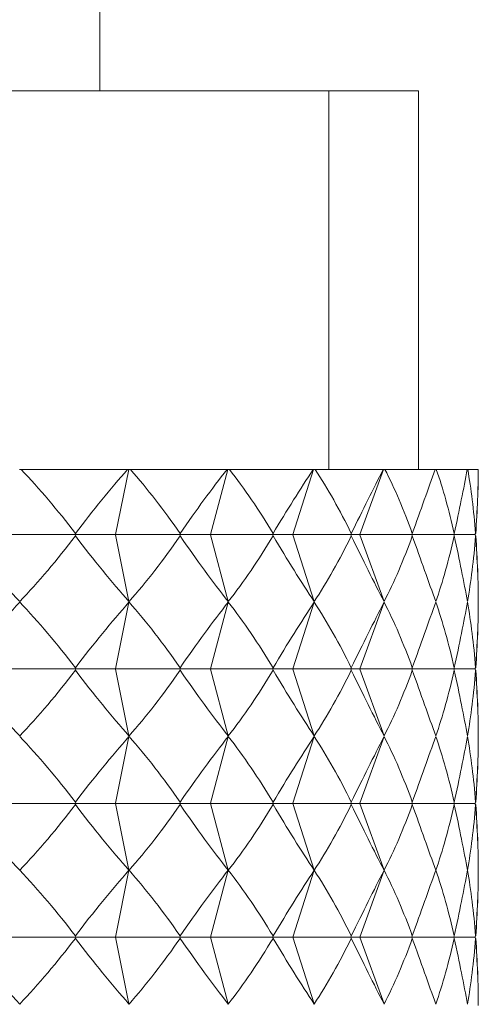
# Model space of a CAD drawing. Units: millimetres. Extents: x 1513 to 3684, y 567 to 3447.
# Drawn here: x 2990 to 2995, y 2755 to 2765 of the extents above; entities that cross this region are included whole.
import ezdxf

# ---------------------------------------------------------------- set-up
doc = ezdxf.new("R2010")
doc.units = ezdxf.units.MM
doc.header["$LTSCALE"] = 18
doc.linetypes.add('SLD-Durchgehend', pattern=[0])

msp = doc.modelspace()

# ---------------------------------------------------------------- linework, layer by layer
at = {"color": 7, "linetype": 'SLD-Durchgehend', "lineweight": 18}
for p, q in [((2990.683, 2764.671), (2990.683, 2956.071)), ((2988.979, 2764.671), (2993.103, 2764.671)), ((2993.103, 2760.671), (2993.103, 2764.671)), ((2993.103, 2764.671), (2994.052, 2764.671)), ((2994.052, 2760.671), (2994.052, 2764.671)), ((2989.853, 2760.671), (2989.835, 2760.671)), ((2990.978, 2760.671), (2989.853, 2760.671)), ((2990.85, 2759.982), (2990.989, 2760.671)), ((2990.989, 2760.671), (2990.978, 2760.671)), ((2991.007, 2760.671), (2990.989, 2760.671)), ((2992.028, 2760.671), (2991.007, 2760.671)), ((2991.854, 2759.982), (2992.036, 2760.671)), ((2992.036, 2760.671), (2992.028, 2760.671)), ((2992.053, 2760.671), (2992.036, 2760.671)), ((2992.938, 2760.671), (2992.053, 2760.671)), ((2992.723, 2759.982), (2992.943, 2760.671)), ((2992.943, 2760.671), (2992.938, 2760.671)), ((2992.959, 2760.671), (2992.943, 2760.671)), ((2993.679, 2760.671), (2992.959, 2760.671)), ((2993.43, 2759.982), (2993.681, 2760.671)), ((2993.681, 2760.671), (2993.679, 2760.671)), ((2993.696, 2760.671), (2993.681, 2760.671)), ((2994.228, 2760.671), (2993.696, 2760.671)), ((2994.239, 2760.671), (2994.228, 2760.671)), ((2994.566, 2760.671), (2994.239, 2760.671)), ((2994.572, 2760.671), (2994.566, 2760.671)), ((2994.683, 2760.671), (2994.572, 2760.671)), ((2994.683, 2760.671), (2994.683, 2760.671)), ((2989.746, 2759.981), (2990.424, 2759.981)), ((2990.426, 2759.994), (2990.424, 2759.981)), ((2990.424, 2759.981), (2990.426, 2759.968)), ((2990.849, 2759.981), (2990.424, 2759.981)), ((2990.849, 2759.981), (2990.85, 2759.982)), ((2990.85, 2759.98), (2990.849, 2759.981)), ((2990.85, 2759.982), (2990.851, 2759.981)), ((2990.851, 2759.981), (2990.85, 2759.98)), ((2990.85, 2759.98), (2990.992, 2759.274)), ((2990.851, 2759.981), (2991.529, 2759.981)), ((2991.532, 2759.994), (2991.529, 2759.981)), ((2991.529, 2759.981), (2991.532, 2759.968)), ((2991.853, 2759.981), (2991.529, 2759.981)), ((2991.853, 2759.981), (2991.854, 2759.982)), ((2991.854, 2759.98), (2991.853, 2759.981)), ((2991.854, 2759.982), (2991.854, 2759.981)), ((2991.854, 2759.981), (2991.854, 2759.98)), ((2991.854, 2759.981), (2992.51, 2759.981)), ((2991.854, 2759.98), (2992.04, 2759.274)), ((2992.514, 2759.994), (2992.51, 2759.981)), ((2992.51, 2759.981), (2992.514, 2759.968)), ((2992.722, 2759.981), (2992.51, 2759.981)), ((2992.722, 2759.981), (2992.723, 2759.982)), ((2992.723, 2759.98), (2992.722, 2759.981)), ((2992.723, 2759.982), (2992.724, 2759.981)), ((2992.724, 2759.981), (2992.723, 2759.98)), ((2992.723, 2759.98), (2992.949, 2759.274)), ((2992.724, 2759.981), (2993.336, 2759.981)), ((2993.341, 2759.994), (2993.336, 2759.981)), ((2993.336, 2759.981), (2993.341, 2759.968)), ((2993.43, 2759.981), (2993.336, 2759.981)), ((2993.43, 2759.981), (2993.43, 2759.982)), ((2993.43, 2759.982), (2993.431, 2759.981)), ((2993.43, 2759.98), (2993.43, 2759.981)), ((2993.431, 2759.981), (2993.43, 2759.98)), ((2993.43, 2759.98), (2993.687, 2759.274)), ((2993.431, 2759.981), (2993.98, 2759.981)), ((2993.986, 2759.994), (2993.98, 2759.981)), ((2993.98, 2759.981), (2993.986, 2759.968)), ((2993.98, 2759.981), (2994.423, 2759.981)), ((2994.428, 2759.994), (2994.423, 2759.981)), ((2994.423, 2759.981), (2994.428, 2759.968)), ((2994.423, 2759.981), (2994.648, 2759.981)), ((2994.654, 2759.994), (2994.648, 2759.981)), ((2994.648, 2759.981), (2994.654, 2759.968)), ((2994.648, 2759.981), (2994.65, 2759.981)), ((2994.655, 2759.994), (2994.65, 2759.981)), ((2994.65, 2759.981), (2994.655, 2759.968)), ((2990.85, 2758.562), (2990.992, 2759.268)), ((2991.854, 2758.562), (2992.04, 2759.268)), ((2992.723, 2758.562), (2992.949, 2759.268)), ((2993.43, 2758.562), (2993.687, 2759.268)), ((2994.683, 2759.259), (2994.683, 2759.282)), ((2990.426, 2758.574), (2990.424, 2758.561)), ((2991.532, 2758.574), (2991.529, 2758.561)), ((2992.514, 2758.574), (2992.51, 2758.561)), ((2993.341, 2758.574), (2993.336, 2758.561)), ((2993.986, 2758.574), (2993.98, 2758.561)), ((2994.428, 2758.574), (2994.423, 2758.561)), ((2994.654, 2758.574), (2994.648, 2758.561)), ((2994.655, 2758.574), (2994.65, 2758.561)), ((2989.746, 2758.561), (2990.424, 2758.561)), ((2990.424, 2758.561), (2990.426, 2758.548)), ((2990.849, 2758.561), (2990.424, 2758.561)), ((2990.849, 2758.561), (2990.85, 2758.562)), ((2990.85, 2758.56), (2990.849, 2758.561)), ((2990.85, 2758.562), (2990.851, 2758.561)), ((2990.851, 2758.561), (2990.85, 2758.56)), ((2990.85, 2758.56), (2990.992, 2757.854)), ((2990.851, 2758.561), (2991.529, 2758.561)), ((2991.529, 2758.561), (2991.532, 2758.548)), ((2991.853, 2758.561), (2991.529, 2758.561)), ((2991.853, 2758.561), (2991.854, 2758.562)), ((2991.854, 2758.56), (2991.853, 2758.561)), ((2991.854, 2758.562), (2991.854, 2758.561)), ((2991.854, 2758.561), (2991.854, 2758.56)), ((2991.854, 2758.561), (2992.51, 2758.561)), ((2991.854, 2758.56), (2992.04, 2757.854)), ((2992.51, 2758.561), (2992.514, 2758.548)), ((2992.722, 2758.561), (2992.51, 2758.561)), ((2992.722, 2758.561), (2992.723, 2758.562)), ((2992.723, 2758.56), (2992.722, 2758.561)), ((2992.723, 2758.562), (2992.724, 2758.561)), ((2992.724, 2758.561), (2992.723, 2758.56)), ((2992.723, 2758.56), (2992.949, 2757.854)), ((2992.724, 2758.561), (2993.336, 2758.561)), ((2993.336, 2758.561), (2993.341, 2758.548)), ((2993.43, 2758.561), (2993.336, 2758.561)), ((2993.43, 2758.561), (2993.43, 2758.562)), ((2993.43, 2758.562), (2993.431, 2758.561)), ((2993.43, 2758.56), (2993.43, 2758.561)), ((2993.431, 2758.561), (2993.43, 2758.56)), ((2993.43, 2758.56), (2993.687, 2757.854)), ((2993.431, 2758.561), (2993.98, 2758.561)), ((2993.98, 2758.561), (2993.986, 2758.548)), ((2993.98, 2758.561), (2994.423, 2758.561)), ((2994.423, 2758.561), (2994.428, 2758.548)), ((2994.423, 2758.561), (2994.648, 2758.561)), ((2994.648, 2758.561), (2994.654, 2758.548)), ((2994.648, 2758.561), (2994.65, 2758.561)), ((2994.65, 2758.561), (2994.655, 2758.548)), ((2990.85, 2757.142), (2990.992, 2757.848)), ((2991.854, 2757.142), (2992.04, 2757.848)), ((2992.723, 2757.142), (2992.949, 2757.848)), ((2993.43, 2757.142), (2993.687, 2757.848)), ((2994.683, 2757.839), (2994.683, 2757.862)), ((2989.746, 2757.141), (2990.424, 2757.141)), ((2990.426, 2757.154), (2990.424, 2757.141)), ((2990.424, 2757.141), (2990.426, 2757.128)), ((2990.849, 2757.141), (2990.424, 2757.141)), ((2990.849, 2757.141), (2990.85, 2757.142)), ((2990.85, 2757.14), (2990.849, 2757.141)), ((2990.85, 2757.142), (2990.851, 2757.141)), ((2990.851, 2757.141), (2990.85, 2757.14)), ((2990.85, 2757.14), (2990.992, 2756.434)), ((2990.851, 2757.141), (2991.529, 2757.141)), ((2991.532, 2757.154), (2991.529, 2757.141)), ((2991.529, 2757.141), (2991.532, 2757.128)), ((2991.853, 2757.141), (2991.529, 2757.141)), ((2991.853, 2757.141), (2991.854, 2757.142)), ((2991.854, 2757.14), (2991.853, 2757.141)), ((2991.854, 2757.142), (2991.854, 2757.141)), ((2991.854, 2757.141), (2991.854, 2757.14)), ((2991.854, 2757.141), (2992.51, 2757.141)), ((2991.854, 2757.14), (2992.04, 2756.434)), ((2992.514, 2757.154), (2992.51, 2757.141)), ((2992.51, 2757.141), (2992.514, 2757.128)), ((2992.722, 2757.141), (2992.51, 2757.141)), ((2992.722, 2757.141), (2992.723, 2757.142)), ((2992.723, 2757.14), (2992.722, 2757.141)), ((2992.723, 2757.142), (2992.724, 2757.141)), ((2992.724, 2757.141), (2992.723, 2757.14)), ((2992.723, 2757.14), (2992.949, 2756.434)), ((2992.724, 2757.141), (2993.336, 2757.141)), ((2993.341, 2757.154), (2993.336, 2757.141)), ((2993.336, 2757.141), (2993.341, 2757.128)), ((2993.43, 2757.141), (2993.336, 2757.141)), ((2993.43, 2757.141), (2993.43, 2757.142)), ((2993.43, 2757.142), (2993.431, 2757.141)), ((2993.43, 2757.14), (2993.43, 2757.141)), ((2993.431, 2757.141), (2993.43, 2757.14)), ((2993.43, 2757.14), (2993.687, 2756.434)), ((2993.431, 2757.141), (2993.98, 2757.141)), ((2993.986, 2757.154), (2993.98, 2757.141)), ((2993.98, 2757.141), (2993.986, 2757.128)), ((2993.98, 2757.141), (2994.423, 2757.141)), ((2994.428, 2757.154), (2994.423, 2757.141)), ((2994.423, 2757.141), (2994.428, 2757.128)), ((2994.423, 2757.141), (2994.648, 2757.141)), ((2994.654, 2757.154), (2994.648, 2757.141)), ((2994.648, 2757.141), (2994.654, 2757.128)), ((2994.648, 2757.141), (2994.65, 2757.141)), ((2994.655, 2757.154), (2994.65, 2757.141)), ((2994.65, 2757.141), (2994.655, 2757.128)), ((2990.85, 2755.728), (2990.992, 2756.434)), ((2991.854, 2755.728), (2992.04, 2756.434)), ((2992.723, 2755.728), (2992.949, 2756.434)), ((2993.43, 2755.728), (2993.687, 2756.434)), ((2989.746, 2755.727), (2990.424, 2755.727)), ((2990.426, 2755.74), (2990.424, 2755.727)), ((2990.424, 2755.727), (2990.426, 2755.713)), ((2990.849, 2755.727), (2990.424, 2755.727)), ((2990.849, 2755.727), (2990.85, 2755.728)), ((2990.85, 2755.726), (2990.849, 2755.727)), ((2990.85, 2755.728), (2990.851, 2755.727)), ((2990.851, 2755.727), (2990.85, 2755.726)), ((2990.85, 2755.726), (2990.992, 2755.02)), ((2990.851, 2755.727), (2991.529, 2755.727)), ((2991.532, 2755.74), (2991.529, 2755.727)), ((2991.529, 2755.727), (2991.532, 2755.713)), ((2991.853, 2755.727), (2991.529, 2755.727)), ((2991.853, 2755.727), (2991.854, 2755.728)), ((2991.854, 2755.726), (2991.853, 2755.727)), ((2991.854, 2755.728), (2991.854, 2755.727)), ((2991.854, 2755.727), (2991.854, 2755.726)), ((2991.854, 2755.727), (2992.51, 2755.727)), ((2991.854, 2755.726), (2992.04, 2755.02)), ((2992.514, 2755.74), (2992.51, 2755.727)), ((2992.51, 2755.727), (2992.514, 2755.713)), ((2992.722, 2755.727), (2992.51, 2755.727)), ((2992.722, 2755.727), (2992.723, 2755.728)), ((2992.723, 2755.726), (2992.722, 2755.727)), ((2992.723, 2755.728), (2992.724, 2755.727)), ((2992.724, 2755.727), (2992.723, 2755.726)), ((2992.723, 2755.726), (2992.949, 2755.02)), ((2992.724, 2755.727), (2993.336, 2755.727)), ((2993.341, 2755.74), (2993.336, 2755.727)), ((2993.336, 2755.727), (2993.341, 2755.713)), ((2993.43, 2755.727), (2993.336, 2755.727)), ((2993.43, 2755.727), (2993.43, 2755.728)), ((2993.43, 2755.728), (2993.431, 2755.727)), ((2993.43, 2755.726), (2993.43, 2755.727)), ((2993.431, 2755.727), (2993.43, 2755.726)), ((2993.43, 2755.726), (2993.687, 2755.02)), ((2993.431, 2755.727), (2993.98, 2755.727)), ((2993.986, 2755.74), (2993.98, 2755.727)), ((2993.98, 2755.727), (2993.986, 2755.713)), ((2993.98, 2755.727), (2994.423, 2755.727)), ((2994.428, 2755.74), (2994.423, 2755.727)), ((2994.423, 2755.727), (2994.428, 2755.713)), ((2994.423, 2755.727), (2994.648, 2755.727)), ((2994.654, 2755.74), (2994.648, 2755.727)), ((2994.648, 2755.727), (2994.654, 2755.713)), ((2994.648, 2755.727), (2994.65, 2755.727)), ((2994.655, 2755.74), (2994.65, 2755.727)), ((2994.65, 2755.727), (2994.655, 2755.713)), ((2994.683, 2755.005), (2994.683, 2755.028))]:
    msp.add_line(p, q, dxfattribs=at)
for centre, major_axis, ratio, start_param, end_param in [((2987.683, 2744.212), (-0.732, 17.899), 0.388947, 5.775759, 5.863169), ((2987.683, 2744.212), (5.758, 17.855), 0.222929, 0.475883, 0.563294), ((2987.683, 2744.212), (0.747, 17.899), 0.388861, 5.807887, 5.895297), ((2987.683, 2744.212), (6.339, 17.87), 0.166209, 0.463, 0.55041), ((2987.683, 2744.212), (2.171, 17.883), 0.372139, 5.83681, 5.92422), ((2987.683, 2744.212), (6.733, 17.886), 0.107124, 0.444413, 0.531823), ((2987.683, 2744.212), (3.451, 17.862), 0.340965, 5.857436, 5.944847), ((2987.683, 2744.212), (6.95, 17.898), 0.046774, 0.422273, 0.509683), ((2987.683, 2744.212), (4.536, 17.85), 0.298681, 5.867422, 5.954833), ((2987.683, 2744.212), (6.995, 17.901), 0.014067, 5.79716, 5.88457), ((2987.683, 2744.212), (5.413, 17.85), 0.248647, 5.866921, 5.954332), ((2987.683, 2744.212), (6.871, 17.894), 0.074764, 5.820364, 5.907774), ((2987.683, 2744.212), (6.086, 17.862), 0.193587, 5.85753, 5.94494), ((2987.683, 2744.212), (6.573, 17.879), 0.13464, 5.841122, 5.928532), ((2987.683, 2744.212), (6.568, 17.879), 0.135462, 5.841383, 5.928793), ((2987.683, 2775.749), (-4.98, 17.848), 0.275647, 2.573318, 2.663078), ((2987.683, 2775.749), (0.732, 17.899), 0.388947, 3.559259, 3.649019), ((2987.683, 2775.749), (-5.758, 17.855), 0.222929, 2.578299, 2.668059), ((2987.683, 2775.749), (-0.747, 17.899), 0.388861, 3.527131, 3.616891), ((2987.683, 2775.749), (-6.339, 17.87), 0.166209, 2.591182, 2.680942), ((2987.683, 2775.749), (-2.171, 17.883), 0.372139, 3.498209, 3.587968), ((2987.683, 2775.749), (-6.733, 17.886), 0.107124, 2.609769, 2.699529), ((2987.683, 2775.749), (-3.451, 17.862), 0.340965, 3.477582, 3.567342), ((2987.683, 2775.749), (-6.95, 17.898), 0.046774, 2.63191, 2.721669), ((2987.683, 2775.749), (-4.536, 17.85), 0.298681, 3.467596, 3.557356), ((2987.683, 2775.749), (-6.995, 17.901), 0.014067, 3.537858, 3.627618), ((2987.683, 2775.749), (-5.413, 17.85), 0.248647, 3.468097, 3.557857), ((2987.683, 2775.749), (-6.871, 17.894), 0.074764, 3.514655, 3.604414), ((2987.683, 2775.749), (-6.086, 17.862), 0.193587, 3.477488, 3.567248), ((2987.683, 2775.749), (-6.573, 17.879), 0.13464, 3.493897, 3.583656), ((2987.683, 2775.749), (-6.568, 17.879), 0.135462, 3.493635, 3.583395), ((2987.683, 2742.792), (4.98, 17.848), 0.275647, 0.478515, 0.568275), ((2987.683, 2742.792), (-0.732, 17.899), 0.388947, 5.775759, 5.865518), ((2987.683, 2742.792), (5.758, 17.855), 0.222929, 0.473534, 0.563294), ((2987.683, 2742.792), (0.747, 17.899), 0.388861, 5.807887, 5.897647), ((2987.683, 2742.792), (6.339, 17.87), 0.166209, 0.460651, 0.55041), ((2987.683, 2742.792), (2.171, 17.883), 0.372139, 5.83681, 5.926569), ((2987.683, 2742.792), (6.733, 17.886), 0.107124, 0.442064, 0.531823), ((2987.683, 2742.792), (3.451, 17.862), 0.340965, 5.857436, 5.947196), ((2987.683, 2742.792), (6.95, 17.898), 0.046774, 0.419923, 0.509683), ((2987.683, 2742.792), (4.536, 17.85), 0.298681, 5.867422, 5.957182), ((2987.683, 2742.792), (6.995, 17.901), 0.014067, 5.79716, 5.88692), ((2987.683, 2742.792), (5.413, 17.85), 0.248647, 5.866921, 5.956681), ((2987.683, 2742.792), (6.871, 17.894), 0.074764, 5.820364, 5.910123), ((2987.683, 2742.792), (6.086, 17.862), 0.193587, 5.85753, 5.94729), ((2987.683, 2742.792), (6.573, 17.879), 0.13464, 5.841122, 5.930881), ((2987.683, 2742.792), (6.568, 17.879), 0.135462, 5.841383, 5.931143), ((2987.683, 2774.329), (-4.98, 17.848), 0.275647, 2.573318, 2.663078), ((2987.683, 2774.329), (0.732, 17.899), 0.388947, 3.559259, 3.649019), ((2987.683, 2774.329), (-5.758, 17.855), 0.222929, 2.578299, 2.668059), ((2987.683, 2774.329), (-0.747, 17.899), 0.388861, 3.527131, 3.616891), ((2987.683, 2774.329), (-6.339, 17.87), 0.166209, 2.591182, 2.680942), ((2987.683, 2774.329), (-2.171, 17.883), 0.372139, 3.498209, 3.587968), ((2987.683, 2774.329), (-6.733, 17.886), 0.107124, 2.609769, 2.699529), ((2987.683, 2774.329), (-3.451, 17.862), 0.340965, 3.477582, 3.567342), ((2987.683, 2774.329), (-6.95, 17.898), 0.046774, 2.63191, 2.721669), ((2987.683, 2774.329), (-4.536, 17.85), 0.298681, 3.467596, 3.557356), ((2987.683, 2774.329), (-6.995, 17.901), 0.014067, 3.537858, 3.627618), ((2987.683, 2774.329), (-5.413, 17.85), 0.248647, 3.468097, 3.557857), ((2987.683, 2774.329), (-6.871, 17.894), 0.074764, 3.514655, 3.604414), ((2987.683, 2774.329), (-6.086, 17.862), 0.193587, 3.477488, 3.567248), ((2987.683, 2774.329), (-6.573, 17.879), 0.13464, 3.493897, 3.583656), ((2987.683, 2774.329), (-6.568, 17.879), 0.135462, 3.493635, 3.583395), ((2987.683, 2741.372), (-0.732, 17.899), 0.388947, 5.775759, 5.865518), ((2987.683, 2741.372), (5.758, 17.855), 0.222929, 0.473534, 0.563294), ((2987.683, 2741.372), (0.747, 17.899), 0.388861, 5.807887, 5.897647), ((2987.683, 2741.372), (6.339, 17.87), 0.166209, 0.460651, 0.55041), ((2987.683, 2741.372), (2.171, 17.883), 0.372139, 5.83681, 5.926569), ((2987.683, 2741.372), (6.733, 17.886), 0.107124, 0.442064, 0.531823), ((2987.683, 2741.372), (3.451, 17.862), 0.340965, 5.857436, 5.947196), ((2987.683, 2741.372), (6.95, 17.898), 0.046774, 0.419923, 0.509683), ((2987.683, 2741.372), (4.536, 17.85), 0.298681, 5.867422, 5.957182), ((2987.683, 2741.372), (6.995, 17.901), 0.014067, 5.79716, 5.88692), ((2987.683, 2741.372), (5.413, 17.85), 0.248647, 5.866921, 5.956681), ((2987.683, 2741.372), (6.871, 17.894), 0.074764, 5.820364, 5.910123), ((2987.683, 2741.372), (6.086, 17.862), 0.193587, 5.85753, 5.94729), ((2987.683, 2741.372), (6.573, 17.879), 0.13464, 5.841122, 5.930881), ((2987.683, 2741.372), (6.568, 17.879), 0.135462, 5.841383, 5.931143), ((2987.683, 2772.909), (-4.98, 17.848), 0.275647, 2.573318, 2.663078), ((2987.683, 2772.909), (0.732, 17.899), 0.388947, 3.559259, 3.649019), ((2987.683, 2772.909), (-5.758, 17.855), 0.222929, 2.578299, 2.668059), ((2987.683, 2772.909), (-0.747, 17.899), 0.388861, 3.527131, 3.616891), ((2987.683, 2772.909), (-6.339, 17.87), 0.166209, 2.591182, 2.680942), ((2987.683, 2772.909), (-2.171, 17.883), 0.372139, 3.498209, 3.587968), ((2987.683, 2772.909), (-6.733, 17.886), 0.107124, 2.609769, 2.699529), ((2987.683, 2772.909), (-3.451, 17.862), 0.340965, 3.477582, 3.567342), ((2987.683, 2772.909), (-6.95, 17.898), 0.046774, 2.63191, 2.721669), ((2987.683, 2772.909), (-4.536, 17.85), 0.298681, 3.467596, 3.557356), ((2987.683, 2772.909), (-6.995, 17.901), 0.014067, 3.537858, 3.627618), ((2987.683, 2772.909), (-5.413, 17.85), 0.248647, 3.468097, 3.557857), ((2987.683, 2772.909), (-6.871, 17.894), 0.074764, 3.514655, 3.604414), ((2987.683, 2772.909), (-6.086, 17.862), 0.193587, 3.477488, 3.567248), ((2987.683, 2772.909), (-6.573, 17.879), 0.13464, 3.493897, 3.583656), ((2987.683, 2772.909), (-6.568, 17.879), 0.135462, 3.493635, 3.583395), ((2987.683, 2739.958), (-0.732, 17.899), 0.388947, 5.775759, 5.865518), ((2987.683, 2739.958), (5.758, 17.855), 0.222929, 0.473534, 0.563294), ((2987.683, 2739.958), (0.747, 17.899), 0.388861, 5.807887, 5.897647), ((2987.683, 2739.958), (6.339, 17.87), 0.166209, 0.460651, 0.55041), ((2987.683, 2739.958), (2.171, 17.883), 0.372139, 5.83681, 5.926569), ((2987.683, 2739.958), (6.733, 17.886), 0.107124, 0.442064, 0.531823), ((2987.683, 2739.958), (3.451, 17.862), 0.340965, 5.857436, 5.947196), ((2987.683, 2739.958), (6.95, 17.898), 0.046774, 0.419923, 0.509683), ((2987.683, 2739.958), (4.536, 17.85), 0.298681, 5.867422, 5.957182), ((2987.683, 2739.958), (6.995, 17.901), 0.014067, 5.79716, 5.88692), ((2987.683, 2739.958), (5.413, 17.85), 0.248647, 5.866921, 5.956681), ((2987.683, 2739.958), (6.871, 17.894), 0.074764, 5.820364, 5.910123), ((2987.683, 2739.958), (6.086, 17.862), 0.193587, 5.85753, 5.94729), ((2987.683, 2739.958), (6.573, 17.879), 0.13464, 5.841122, 5.930881), ((2987.683, 2739.958), (6.568, 17.879), 0.135462, 5.841383, 5.931143), ((2987.683, 2771.495), (-4.98, 17.848), 0.275647, 2.573318, 2.663078), ((2987.683, 2771.495), (0.732, 17.899), 0.388947, 3.559259, 3.649019), ((2987.683, 2771.495), (-5.758, 17.855), 0.222929, 2.578299, 2.668059), ((2987.683, 2771.495), (-0.747, 17.899), 0.388861, 3.527131, 3.616891), ((2987.683, 2771.495), (-6.339, 17.87), 0.166209, 2.591182, 2.680942), ((2987.683, 2771.495), (-2.171, 17.883), 0.372139, 3.498209, 3.587968), ((2987.683, 2771.495), (-6.733, 17.886), 0.107124, 2.609769, 2.699529), ((2987.683, 2771.495), (-3.451, 17.862), 0.340965, 3.477582, 3.567342), ((2987.683, 2771.495), (-6.95, 17.898), 0.046774, 2.63191, 2.721669), ((2987.683, 2771.495), (-4.536, 17.85), 0.298681, 3.467596, 3.557356), ((2987.683, 2771.495), (-6.995, 17.901), 0.014067, 3.537858, 3.627618), ((2987.683, 2771.495), (-5.413, 17.85), 0.248647, 3.468097, 3.557857), ((2987.683, 2771.495), (-6.871, 17.894), 0.074764, 3.514655, 3.604414), ((2987.683, 2771.495), (-6.086, 17.862), 0.193587, 3.477488, 3.567248), ((2987.683, 2771.495), (-6.573, 17.879), 0.13464, 3.493897, 3.583656), ((2987.683, 2771.495), (-6.568, 17.879), 0.135462, 3.493635, 3.583395)]:
    msp.add_ellipse(centre, major_axis=major_axis, ratio=ratio, start_param=start_param, end_param=end_param, dxfattribs=at)

doc.saveas('drawing.dxf')
